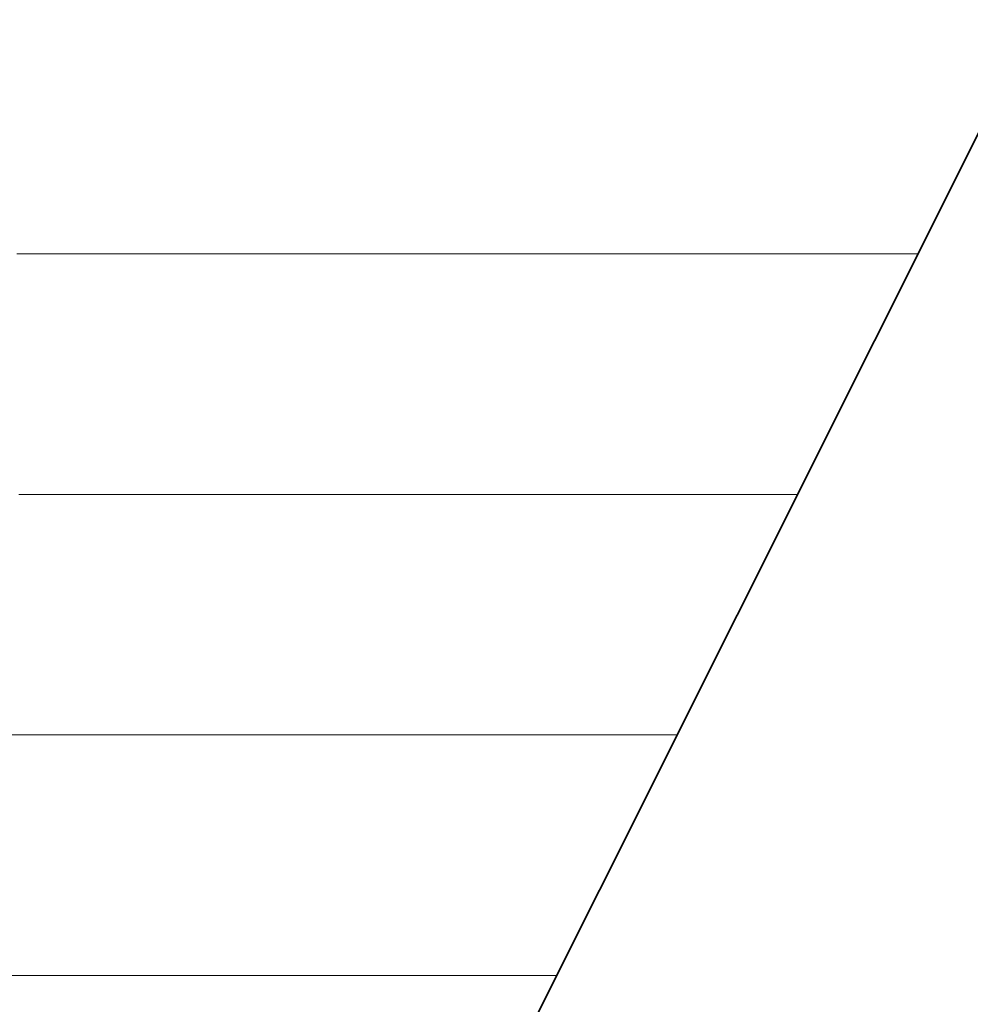
# Model space of a CAD drawing. Units: millimetres. Extents: x 59 to 11996, y 24 to 8424.
# Drawn here: x 8655 to 8683, y 398 to 427 of the extents above; entities that cross this region are included whole.
import ezdxf

# ---------------------------------------------------------------- set-up
doc = ezdxf.new("R2010")
doc.units = ezdxf.units.MM
doc.header["$MEASUREMENT"] = 0
doc.layers.add('(1) Shape lines', color=7, linetype='Continuous', lineweight=35)
doc.layers.add('(9) Sheet', color=7, linetype='Continuous', lineweight=35)

# ---------------------------------------------------------------- blocks, each defined once
blk = doc.blocks.new('HATCH_983_c367226c-a9cd-4fdc-a2cb-63ff8a8938fb')
at = {"layer": '(1) Shape lines', "color": 0, "lineweight": 9}
for p, q in [((8655.274, 406), (8654.195, 406)), ((8655.332, 399), (8654.195, 399))]:
    blk.add_line(p, q, dxfattribs=at)
blk = doc.blocks.new('HATCH_984_f5248979-5bfe-46d7-91fc-c345d1ff058b')
at = {"layer": '(1) Shape lines', "color": 0, "lineweight": 9}
for p, q in [((8655.565, 420), (8655.16, 420)), ((8655.565, 413), (8655.217, 413)), ((8655.565, 406), (8655.274, 406)), ((8655.565, 399), (8655.332, 399))]:
    blk.add_line(p, q, dxfattribs=at)
blk = doc.blocks.new('HATCH_987_ce39d67c-f692-48c9-9292-46b6e95d6d7b')
at = {"layer": '(1) Shape lines', "color": 0, "lineweight": 9}
for p, q in [((8655.631, 420), (8655.565, 420)), ((8655.635, 413), (8655.565, 413)), ((8655.639, 406), (8655.565, 406)), ((8655.643, 399), (8655.565, 399))]:
    blk.add_line(p, q, dxfattribs=at)
blk = doc.blocks.new('HATCH_988_105f1369-0f49-4ece-b99d-f57bfbf021fe')
at = {"layer": '(1) Shape lines', "color": 0, "lineweight": 9}
for p, q in [((8655.659, 420), (8655.631, 420)), ((8655.659, 413), (8655.635, 413)), ((8655.659, 406), (8655.639, 406)), ((8655.659, 399), (8655.643, 399))]:
    blk.add_line(p, q, dxfattribs=at)
blk = doc.blocks.new('HATCH_991_7121c21d-21df-4573-8162-354585db4912')
at = {"layer": '(1) Shape lines', "color": 0, "lineweight": 9}
for p, q in [((8655.78, 420), (8655.659, 420)), ((8655.787, 413), (8655.659, 413)), ((8655.794, 406), (8655.659, 406)), ((8655.802, 399), (8655.659, 399))]:
    blk.add_line(p, q, dxfattribs=at)
blk = doc.blocks.new('HATCH_992_3bf7fac9-68d5-494b-ba4c-c35350f8cebc')
at = {"layer": '(1) Shape lines', "color": 0, "lineweight": 9}
for p, q in [((8655.832, 420), (8655.78, 420)), ((8655.832, 413), (8655.787, 413)), ((8655.832, 406), (8655.794, 406)), ((8655.832, 399), (8655.802, 399))]:
    blk.add_line(p, q, dxfattribs=at)
blk = doc.blocks.new('HATCH_995_4c164f47-e174-4ea0-9b86-9055bf9eceb2')
at = {"layer": '(1) Shape lines', "color": 0, "lineweight": 9}
for p, q in [((8656.029, 420), (8655.832, 420)), ((8656.041, 413), (8655.832, 413)), ((8656.053, 406), (8655.832, 406)), ((8656.065, 399), (8655.832, 399))]:
    blk.add_line(p, q, dxfattribs=at)
blk = doc.blocks.new('HATCH_996_4e227ef6-6577-49ce-a7b0-595f665babfd')
at = {"layer": '(1) Shape lines', "color": 0, "lineweight": 9}
for p, q in [((8656.115, 420), (8656.029, 420)), ((8656.115, 413), (8656.041, 413)), ((8656.115, 406), (8656.053, 406)), ((8656.115, 399), (8656.065, 399))]:
    blk.add_line(p, q, dxfattribs=at)
blk = doc.blocks.new('HATCH_999_5f9203b8-baea-4e6d-af6b-f4fc8000ca27')
at = {"layer": '(1) Shape lines', "color": 0, "lineweight": 9}
for p, q in [((8657.07, 420), (8656.115, 420)), ((8657.128, 413), (8656.115, 413)), ((8657.185, 406), (8656.115, 406)), ((8657.243, 399), (8656.115, 399))]:
    blk.add_line(p, q, dxfattribs=at)
blk = doc.blocks.new('HATCH_1000_7cd2df69-4f44-4282-a754-916abc9703e3')
at = {"layer": '(1) Shape lines', "color": 0, "lineweight": 9}
for p, q in [((8657.463, 420), (8657.07, 420)), ((8657.463, 413), (8657.128, 413)), ((8657.463, 406), (8657.185, 406)), ((8657.463, 399), (8657.243, 399))]:
    blk.add_line(p, q, dxfattribs=at)
blk = doc.blocks.new('HATCH_1003_a48fd9b3-de21-4955-8af0-bdc35128604e')
at = {"layer": '(1) Shape lines', "color": 0, "lineweight": 9}
for p, q in [((8657.686, 420), (8657.463, 420)), ((8657.699, 413), (8657.463, 413)), ((8657.712, 406), (8657.463, 406)), ((8657.726, 399), (8657.463, 399))]:
    blk.add_line(p, q, dxfattribs=at)
blk = doc.blocks.new('HATCH_1004_ddd4bd12-6e6b-488a-a0fd-a278ef7d9a75')
at = {"layer": '(1) Shape lines', "color": 0, "lineweight": 9}
for p, q in [((8657.775, 420), (8657.686, 420)), ((8657.775, 413), (8657.699, 413)), ((8657.775, 406), (8657.712, 406)), ((8657.775, 399), (8657.726, 399))]:
    blk.add_line(p, q, dxfattribs=at)
blk = doc.blocks.new('HATCH_1007_d05e5097-c8f8-4cd4-9781-2b07e9f9394a')
at = {"layer": '(1) Shape lines', "color": 0, "lineweight": 9}
for p, q in [((8659.081, 420), (8657.775, 420)), ((8659.158, 413), (8657.775, 413)), ((8659.235, 406), (8657.775, 406)), ((8659.312, 399), (8657.775, 399))]:
    blk.add_line(p, q, dxfattribs=at)
blk = doc.blocks.new('HATCH_1008_94363dc7-04d6-4105-92b1-17c2d6dff49a')
at = {"layer": '(1) Shape lines', "color": 0, "lineweight": 9}
for p, q in [((8659.56, 420), (8659.081, 420)), ((8659.56, 413), (8659.158, 413)), ((8659.56, 406), (8659.235, 406)), ((8659.56, 399), (8659.312, 399))]:
    blk.add_line(p, q, dxfattribs=at)
blk = doc.blocks.new('HATCH_1011_504c7a7e-9fa4-4eb3-9756-6d0d4f56d6cb')
at = {"layer": '(1) Shape lines', "color": 0, "lineweight": 9}
for p, q in [((8659.922, 420), (8659.56, 420)), ((8659.943, 413), (8659.56, 413)), ((8659.964, 406), (8659.56, 406)), ((8659.984, 399), (8659.56, 399))]:
    blk.add_line(p, q, dxfattribs=at)
blk = doc.blocks.new('HATCH_1012_64f3b807-edc3-4b0f-aba2-110a17b4bbfc')
at = {"layer": '(1) Shape lines', "color": 0, "lineweight": 9}
for p, q in [((8660.049, 420), (8659.922, 420)), ((8660.049, 413), (8659.943, 413)), ((8660.049, 406), (8659.964, 406)), ((8660.049, 399), (8659.984, 399))]:
    blk.add_line(p, q, dxfattribs=at)
blk = doc.blocks.new('HATCH_1015_7c5e9ecf-b48b-447e-98e4-adb7085e9710')
at = {"layer": '(1) Shape lines', "color": 0, "lineweight": 9}
for p, q in [((8661.509, 420), (8660.049, 420)), ((8661.592, 413), (8660.049, 413)), ((8661.675, 406), (8660.049, 406)), ((8661.758, 399), (8660.049, 399))]:
    blk.add_line(p, q, dxfattribs=at)
blk = doc.blocks.new('HATCH_1016_916650ad-ef4b-44dd-8d9b-0f75e96f7532')
at = {"layer": '(1) Shape lines', "color": 0, "lineweight": 9}
for p, q in [((8661.97, 420), (8661.509, 420)), ((8661.97, 413), (8661.592, 413)), ((8661.97, 406), (8661.675, 406)), ((8661.97, 399), (8661.758, 399))]:
    blk.add_line(p, q, dxfattribs=at)
blk = doc.blocks.new('HATCH_1019_fbd6c56f-9f6a-49af-931b-6e0129b86e7d')
at = {"layer": '(1) Shape lines', "color": 0, "lineweight": 9}
for p, q in [((8662.518, 420), (8661.97, 420)), ((8662.548, 413), (8661.97, 413)), ((8662.578, 406), (8661.97, 406)), ((8662.609, 399), (8661.97, 399))]:
    blk.add_line(p, q, dxfattribs=at)
blk = doc.blocks.new('HATCH_1020_7801712b-35d0-4038-bb48-78678ec6299e')
at = {"layer": '(1) Shape lines', "color": 0, "lineweight": 9}
for p, q in [((8662.68, 420), (8662.518, 420)), ((8662.68, 413), (8662.548, 413)), ((8662.68, 406), (8662.578, 406)), ((8662.68, 399), (8662.609, 399))]:
    blk.add_line(p, q, dxfattribs=at)
blk = doc.blocks.new('HATCH_1023_27a12b1f-1c01-4d70-8967-5fe311120add')
at = {"layer": '(1) Shape lines', "color": 0, "lineweight": 9}
for p, q in [((8662.998, 420), (8662.68, 420)), ((8663.016, 413), (8662.68, 413)), ((8663.033, 406), (8662.68, 406)), ((8663.051, 399), (8662.68, 399))]:
    blk.add_line(p, q, dxfattribs=at)
blk = doc.blocks.new('HATCH_1024_f0f55116-4436-4ecf-a28f-64a301d7985f')
at = {"layer": '(1) Shape lines', "color": 0, "lineweight": 9}
for p, q in [((8663.09, 420), (8662.998, 420)), ((8663.09, 413), (8663.016, 413)), ((8663.09, 406), (8663.033, 406)), ((8663.09, 399), (8663.051, 399))]:
    blk.add_line(p, q, dxfattribs=at)
blk = doc.blocks.new('HATCH_1029_094764b6-aa9f-4ed7-a61a-c3024b8334d6')
at = {"layer": '(1) Shape lines', "color": 0, "lineweight": 9}
for p, q in [((8663.216, 420), (8663.09, 420)), ((8663.223, 413), (8663.09, 413)), ((8663.23, 406), (8663.09, 406)), ((8663.237, 399), (8663.09, 399))]:
    blk.add_line(p, q, dxfattribs=at)
blk = doc.blocks.new('HATCH_1030_4a91450a-6ff6-4b43-a21c-338e8b66012a')
at = {"layer": '(1) Shape lines', "color": 0, "lineweight": 9}
for p, q in [((8663.252, 420), (8663.216, 420)), ((8663.252, 413), (8663.223, 413)), ((8663.252, 406), (8663.23, 406)), ((8663.252, 399), (8663.237, 399))]:
    blk.add_line(p, q, dxfattribs=at)
blk = doc.blocks.new('HATCH_1035_eb564d8e-f0a6-4493-96e0-1e30d52a66b3')
at = {"layer": '(1) Shape lines', "color": 0, "lineweight": 9}
for p, q in [((8663.263, 420), (8663.252, 420)), ((8663.264, 413), (8663.252, 413)), ((8663.265, 406), (8663.252, 406)), ((8663.265, 399), (8663.252, 399))]:
    blk.add_line(p, q, dxfattribs=at)
blk = doc.blocks.new('HATCH_1036_e309c04e-6016-4692-8cd0-a2d157fa79b2')
at = {"layer": '(1) Shape lines', "color": 0, "lineweight": 9}
for p, q in [((8663.267, 420), (8663.263, 420)), ((8663.267, 413), (8663.264, 413)), ((8663.267, 406), (8663.265, 406)), ((8663.267, 399), (8663.265, 399))]:
    blk.add_line(p, q, dxfattribs=at)
blk = doc.blocks.new('HATCH_1041_3cb77e1f-f80b-4ae0-8a9c-f2164270ee2f')
at = {"layer": '(1) Shape lines', "color": 0, "lineweight": 9}
for p, q in [((8663.475, 420), (8663.267, 420)), ((8663.486, 413), (8663.267, 413)), ((8663.498, 406), (8663.267, 406)), ((8663.509, 399), (8663.267, 399))]:
    blk.add_line(p, q, dxfattribs=at)
blk = doc.blocks.new('HATCH_1042_4900059c-361c-49a6-83a0-43c3f8215e97')
at = {"layer": '(1) Shape lines', "color": 0, "lineweight": 9}
for p, q in [((8663.533, 420), (8663.475, 420)), ((8663.533, 413), (8663.486, 413)), ((8663.533, 406), (8663.498, 406)), ((8663.533, 399), (8663.509, 399))]:
    blk.add_line(p, q, dxfattribs=at)
blk = doc.blocks.new('HATCH_1047_1e3d6ab4-8e1a-409b-af6e-9745577cf508')
at = {"layer": '(1) Shape lines', "color": 0, "lineweight": 9}
for p, q in [((8663.561, 420), (8663.533, 420)), ((8663.563, 413), (8663.533, 413)), ((8663.564, 406), (8663.533, 406)), ((8663.566, 399), (8663.533, 399))]:
    blk.add_line(p, q, dxfattribs=at)
blk = doc.blocks.new('HATCH_1048_cb65aa98-83fa-4fb2-9e86-83016e7e1a52')
at = {"layer": '(1) Shape lines', "color": 0, "lineweight": 9}
for p, q in [((8663.569, 420), (8663.561, 420)), ((8663.569, 413), (8663.563, 413)), ((8663.569, 406), (8663.564, 406)), ((8663.569, 399), (8663.566, 399))]:
    blk.add_line(p, q, dxfattribs=at)
blk = doc.blocks.new('HATCH_1053_11f0b8c5-bc9e-4af8-be51-821783370a47')
at = {"layer": '(1) Shape lines', "color": 0, "lineweight": 9}
for p, q in [((8663.922, 420), (8663.569, 420)), ((8663.942, 413), (8663.569, 413)), ((8663.961, 406), (8663.569, 406)), ((8663.98, 399), (8663.569, 399))]:
    blk.add_line(p, q, dxfattribs=at)
blk = doc.blocks.new('HATCH_1054_f7967143-4b09-4fd6-ae1a-8eb1ec3ff510')
at = {"layer": '(1) Shape lines', "color": 0, "lineweight": 9}
for p, q in [((8664.017, 420), (8663.922, 420)), ((8664.017, 413), (8663.942, 413)), ((8664.017, 406), (8663.961, 406)), ((8664.017, 399), (8663.98, 399))]:
    blk.add_line(p, q, dxfattribs=at)
blk = doc.blocks.new('HATCH_1059_9036247e-1862-4682-934b-19d9c8e057f9')
at = {"layer": '(1) Shape lines', "color": 0, "lineweight": 9}
for p, q in [((8664.071, 420), (8664.017, 420)), ((8664.074, 413), (8664.017, 413)), ((8664.076, 406), (8664.017, 406)), ((8664.079, 399), (8664.017, 399))]:
    blk.add_line(p, q, dxfattribs=at)
blk = doc.blocks.new('HATCH_1060_1ee5bc70-eb35-4d69-8432-037a5eb0f0c4')
at = {"layer": '(1) Shape lines', "color": 0, "lineweight": 9}
for p, q in [((8664.085, 420), (8664.071, 420)), ((8664.085, 413), (8664.074, 413)), ((8664.085, 406), (8664.076, 406)), ((8664.085, 399), (8664.079, 399))]:
    blk.add_line(p, q, dxfattribs=at)
blk = doc.blocks.new('HATCH_1065_d989c0e5-0016-4c97-bf72-074e03f9389b')
at = {"layer": '(1) Shape lines', "color": 0, "lineweight": 9}
for p, q in [((8664.586, 420), (8664.085, 420)), ((8664.613, 413), (8664.085, 413)), ((8664.64, 406), (8664.085, 406)), ((8664.667, 399), (8664.085, 399))]:
    blk.add_line(p, q, dxfattribs=at)
blk = doc.blocks.new('HATCH_1066_ac83c130-da00-4e3f-885f-0ed9dbe8e785')
at = {"layer": '(1) Shape lines', "color": 0, "lineweight": 9}
for p, q in [((8664.714, 420), (8664.586, 420)), ((8664.714, 413), (8664.613, 413)), ((8664.714, 406), (8664.64, 406)), ((8664.714, 399), (8664.667, 399))]:
    blk.add_line(p, q, dxfattribs=at)
blk = doc.blocks.new('HATCH_1071_1a1cc185-3c5b-4fa1-9198-6bc9d6d5d632')
at = {"layer": '(1) Shape lines', "color": 0, "lineweight": 9}
for p, q in [((8664.749, 420), (8664.714, 420)), ((8664.751, 413), (8664.714, 413)), ((8664.753, 406), (8664.714, 406)), ((8664.754, 399), (8664.714, 399))]:
    blk.add_line(p, q, dxfattribs=at)
blk = doc.blocks.new('HATCH_1072_764d3bfc-ae36-4fae-b442-0ce014f979d6')
at = {"layer": '(1) Shape lines', "color": 0, "lineweight": 9}
for p, q in [((8664.758, 420), (8664.749, 420)), ((8664.758, 413), (8664.751, 413)), ((8664.758, 406), (8664.753, 406)), ((8664.758, 399), (8664.754, 399))]:
    blk.add_line(p, q, dxfattribs=at)
blk = doc.blocks.new('HATCH_1077_caaca4e5-7332-447e-a04c-e59f25ead995')
at = {"layer": '(1) Shape lines', "color": 0, "lineweight": 9}
for p, q in [((8664.846, 420), (8664.758, 420)), ((8664.851, 413), (8664.758, 413)), ((8664.855, 406), (8664.758, 406)), ((8664.86, 399), (8664.758, 399))]:
    blk.add_line(p, q, dxfattribs=at)
blk = doc.blocks.new('HATCH_1078_c55fe621-d2c3-4926-85ce-3d4b36e57d9a')
at = {"layer": '(1) Shape lines', "color": 0, "lineweight": 9}
for p, q in [((8664.868, 420), (8664.846, 420)), ((8664.868, 413), (8664.851, 413)), ((8664.868, 406), (8664.855, 406)), ((8664.868, 399), (8664.86, 399))]:
    blk.add_line(p, q, dxfattribs=at)
blk = doc.blocks.new('HATCH_1083_849ecfc0-a021-41af-995f-a96fa1ced7ad')
at = {"layer": '(1) Shape lines', "color": 0, "lineweight": 9}
for p, q in [((8665.535, 420), (8664.868, 420)), ((8665.571, 413), (8664.868, 413)), ((8665.606, 406), (8664.868, 406)), ((8665.642, 399), (8664.868, 399))]:
    blk.add_line(p, q, dxfattribs=at)
blk = doc.blocks.new('HATCH_1084_ca1ebf6c-181c-4824-aa41-4322e0f5149a')
at = {"layer": '(1) Shape lines', "color": 0, "lineweight": 9}
for p, q in [((8665.695, 420), (8665.535, 420)), ((8665.695, 413), (8665.571, 413)), ((8665.695, 406), (8665.606, 406)), ((8665.695, 399), (8665.642, 399))]:
    blk.add_line(p, q, dxfattribs=at)
blk = doc.blocks.new('HATCH_1089_eea31f55-23e8-4f64-b45f-7965308498fd')
at = {"layer": '(1) Shape lines', "color": 0, "lineweight": 9}
for p, q in [((8665.785, 420), (8665.695, 420)), ((8665.79, 413), (8665.695, 413)), ((8665.794, 406), (8665.695, 406)), ((8665.799, 399), (8665.695, 399))]:
    blk.add_line(p, q, dxfattribs=at)
blk = doc.blocks.new('HATCH_1090_5084c9cc-0056-457b-80f1-9cfb71f5b241')
at = {"layer": '(1) Shape lines', "color": 0, "lineweight": 9}
for p, q in [((8665.806, 420), (8665.785, 420)), ((8665.806, 413), (8665.79, 413)), ((8665.806, 406), (8665.794, 406)), ((8665.806, 399), (8665.799, 399))]:
    blk.add_line(p, q, dxfattribs=at)
blk = doc.blocks.new('HATCH_1095_ca66fab0-9d52-4a2d-91aa-69344f8b62e1')
at = {"layer": '(1) Shape lines', "color": 0, "lineweight": 9}
for p, q in [((8665.941, 420), (8665.806, 420)), ((8665.949, 413), (8665.806, 413)), ((8665.956, 406), (8665.806, 406)), ((8665.963, 399), (8665.806, 399))]:
    blk.add_line(p, q, dxfattribs=at)
blk = doc.blocks.new('HATCH_1096_649bae39-b44c-4d0f-9dd7-f3e1d52ca3f8')
at = {"layer": '(1) Shape lines', "color": 0, "lineweight": 9}
for p, q in [((8665.973, 420), (8665.941, 420)), ((8665.973, 413), (8665.949, 413)), ((8665.973, 406), (8665.956, 406)), ((8665.973, 399), (8665.963, 399))]:
    blk.add_line(p, q, dxfattribs=at)
blk = doc.blocks.new('HATCH_1101_204810c4-724c-463f-9316-b7657a29015a')
at = {"layer": '(1) Shape lines', "color": 0, "lineweight": 9}
for p, q in [((8666.997, 420), (8665.973, 420)), ((8667.051, 413), (8665.973, 413)), ((8667.105, 406), (8665.973, 406)), ((8667.158, 399), (8665.973, 399))]:
    blk.add_line(p, q, dxfattribs=at)
blk = doc.blocks.new('HATCH_1102_f313c0a3-1fcd-43fe-b193-dc6f286836e6')
at = {"layer": '(1) Shape lines', "color": 0, "lineweight": 9}
for p, q in [((8667.215, 420), (8666.997, 420)), ((8667.215, 413), (8667.051, 413)), ((8667.215, 406), (8667.105, 406)), ((8667.215, 399), (8667.158, 399))]:
    blk.add_line(p, q, dxfattribs=at)
blk = doc.blocks.new('HATCH_1107_449c655c-5975-45a8-b941-e6f1c5dac5aa')
at = {"layer": '(1) Shape lines', "color": 0, "lineweight": 9}
for p, q in [((8667.412, 420), (8667.215, 420)), ((8667.422, 413), (8667.215, 413)), ((8667.432, 406), (8667.215, 406)), ((8667.442, 399), (8667.215, 399))]:
    blk.add_line(p, q, dxfattribs=at)
blk = doc.blocks.new('HATCH_1108_9c309dc4-58a5-43b3-8dda-dcfd19d2a4fb')
at = {"layer": '(1) Shape lines', "color": 0, "lineweight": 9}
for p, q in [((8667.452, 420), (8667.412, 420)), ((8667.452, 413), (8667.422, 413)), ((8667.452, 406), (8667.432, 406)), ((8667.452, 399), (8667.442, 399))]:
    blk.add_line(p, q, dxfattribs=at)
blk = doc.blocks.new('HATCH_1113_73bc8bfa-367c-41b2-bc2a-b61d34c03867')
at = {"layer": '(1) Shape lines', "color": 0, "lineweight": 9}
for p, q in [((8667.756, 420), (8667.452, 420)), ((8667.771, 413), (8667.452, 413)), ((8667.787, 406), (8667.452, 406)), ((8667.803, 399), (8667.452, 399))]:
    blk.add_line(p, q, dxfattribs=at)
blk = doc.blocks.new('HATCH_1114_f94bbba4-340c-4477-9645-4a37e3ec7674')
at = {"layer": '(1) Shape lines', "color": 0, "lineweight": 9}
for p, q in [((8667.816, 420), (8667.756, 420)), ((8667.816, 413), (8667.771, 413)), ((8667.816, 406), (8667.787, 406)), ((8667.816, 399), (8667.803, 399))]:
    blk.add_line(p, q, dxfattribs=at)
blk = doc.blocks.new('HATCH_1119_76206408-8885-4e62-9367-42bd0b830fad')
at = {"layer": '(1) Shape lines', "color": 0, "lineweight": 9}
for p, q in [((8668.85, 420), (8667.816, 420)), ((8668.903, 413), (8667.816, 413)), ((8668.956, 406), (8667.816, 406)), ((8669.009, 399), (8667.816, 399))]:
    blk.add_line(p, q, dxfattribs=at)
blk = doc.blocks.new('HATCH_1120_0bb89c8e-fb8c-46cd-886a-7976153d3f14')
at = {"layer": '(1) Shape lines', "color": 0, "lineweight": 9}
for p, q in [((8669.036, 420), (8668.85, 420)), ((8669.036, 413), (8668.903, 413)), ((8669.036, 406), (8668.956, 406)), ((8669.036, 399), (8669.009, 399))]:
    blk.add_line(p, q, dxfattribs=at)
blk = doc.blocks.new('HATCH_1125_fd3e4221-48e7-4e37-a42e-552d67b29b54')
at = {"layer": '(1) Shape lines', "color": 0, "lineweight": 9}
for p, q in [((8669.106, 420), (8669.036, 420)), ((8669.11, 413), (8669.036, 413)), ((8669.113, 406), (8669.036, 406)), ((8669.117, 399), (8669.036, 399))]:
    blk.add_line(p, q, dxfattribs=at)
blk = doc.blocks.new('HATCH_1126_ebca1ae3-22d8-454f-aa41-f879ce0d5f94')
at = {"layer": '(1) Shape lines', "color": 0, "lineweight": 9}
for p, q in [((8669.118, 420), (8669.106, 420)), ((8669.118, 413), (8669.11, 413)), ((8669.118, 406), (8669.113, 406)), ((8669.118, 399), (8669.117, 399))]:
    blk.add_line(p, q, dxfattribs=at)
blk = doc.blocks.new('HATCH_1131_d50aaee0-1c24-4706-9a87-68ff6e8bd896')
at = {"layer": '(1) Shape lines', "color": 0, "lineweight": 9}
for p, q in [((8669.324, 420), (8669.118, 420)), ((8669.334, 413), (8669.118, 413)), ((8669.345, 406), (8669.118, 406)), ((8669.355, 399), (8669.118, 399))]:
    blk.add_line(p, q, dxfattribs=at)
blk = doc.blocks.new('HATCH_1132_6df65e3a-e35e-447f-a271-2d596d71e749')
at = {"layer": '(1) Shape lines', "color": 0, "lineweight": 9}
for p, q in [((8669.36, 420), (8669.324, 420)), ((8669.36, 413), (8669.334, 413)), ((8669.36, 406), (8669.345, 406)), ((8669.36, 399), (8669.355, 399))]:
    blk.add_line(p, q, dxfattribs=at)
blk = doc.blocks.new('HATCH_1137_a6b3a167-cda0-4adf-b60d-c9984e0cb5a2')
at = {"layer": '(1) Shape lines', "color": 0, "lineweight": 9}
for p, q in [((8670.423, 420), (8669.36, 420)), ((8670.476, 413), (8669.36, 413)), ((8670.53, 406), (8669.36, 406)), ((8670.583, 399), (8669.36, 399))]:
    blk.add_line(p, q, dxfattribs=at)
blk = doc.blocks.new('HATCH_1138_3f86242f-0c06-439e-9bde-dc4a8c7a04a7')
at = {"layer": '(1) Shape lines', "color": 0, "lineweight": 9}
for p, q in [((8670.588, 420), (8670.423, 420)), ((8670.588, 413), (8670.476, 413)), ((8670.588, 406), (8670.53, 406)), ((8670.588, 399), (8670.583, 399))]:
    blk.add_line(p, q, dxfattribs=at)
blk = doc.blocks.new('HATCH_1143_54da8e85-b761-4214-8add-5dcf629e02d3')
at = {"layer": '(1) Shape lines', "color": 0, "lineweight": 9}
for p, q in [((8670.995, 420), (8670.588, 420)), ((8671.015, 413), (8670.588, 413)), ((8671.035, 406), (8670.588, 406)), ((8670.881, 399), (8670.588, 399))]:
    blk.add_line(p, q, dxfattribs=at)
blk = doc.blocks.new('HATCH_1144_fec711db-54c3-437b-98b3-61c48c0771d9')
at = {"layer": '(1) Shape lines', "color": 0, "lineweight": 9}
for p, q in [((8671.054, 420), (8670.995, 420)), ((8671.054, 413), (8671.015, 413)), ((8671.054, 406), (8671.035, 406))]:
    blk.add_line(p, q, dxfattribs=at)
blk = doc.blocks.new('HATCH_1149_12c1ae91-0d71-491d-93b2-56851149260f')
at = {"layer": '(1) Shape lines', "color": 0, "lineweight": 9}
for p, q in [((8671.741, 420), (8671.054, 420)), ((8671.774, 413), (8671.054, 413)), ((8671.808, 406), (8671.054, 406))]:
    blk.add_line(p, q, dxfattribs=at)
blk = doc.blocks.new('HATCH_1150_587f87be-6414-4938-9c0c-e6918c42ab95')
at = {"layer": '(1) Shape lines', "color": 0, "lineweight": 9}
for p, q in [((8671.833, 420), (8671.741, 420)), ((8671.833, 413), (8671.774, 413)), ((8671.833, 406), (8671.808, 406))]:
    blk.add_line(p, q, dxfattribs=at)
blk = doc.blocks.new('HATCH_1155_74837e94-950e-4095-ae13-73e2af40818b')
at = {"layer": '(1) Shape lines', "color": 0, "lineweight": 9}
for p, q in [((8672.315, 420), (8671.833, 420)), ((8672.338, 413), (8671.833, 413)), ((8672.362, 406), (8671.833, 406))]:
    blk.add_line(p, q, dxfattribs=at)
blk = doc.blocks.new('HATCH_1156_63cd66eb-7e53-46eb-8d42-e10d0651b613')
at = {"layer": '(1) Shape lines', "color": 0, "lineweight": 9}
for p, q in [((8672.375, 420), (8672.315, 420)), ((8672.375, 413), (8672.338, 413)), ((8672.375, 406), (8672.362, 406))]:
    blk.add_line(p, q, dxfattribs=at)
blk = doc.blocks.new('HATCH_1161_650b1083-4ea0-446d-a70b-3c0f1a3474c8')
at = {"layer": '(1) Shape lines', "color": 0, "lineweight": 9}
for p, q in [((8672.757, 420), (8672.375, 420)), ((8672.775, 413), (8672.375, 413)), ((8672.794, 406), (8672.375, 406))]:
    blk.add_line(p, q, dxfattribs=at)
blk = doc.blocks.new('HATCH_1162_8318548b-1750-4981-8eb3-521f1eab7720')
at = {"layer": '(1) Shape lines', "color": 0, "lineweight": 9}
for p, q in [((8672.802, 420), (8672.757, 420)), ((8672.802, 413), (8672.775, 413)), ((8672.802, 406), (8672.794, 406))]:
    blk.add_line(p, q, dxfattribs=at)
blk = doc.blocks.new('HATCH_1167_9fe9e1ac-0689-49f1-ad16-1981c89fc246')
at = {"layer": '(1) Shape lines', "color": 0, "lineweight": 9}
for p, q in [((8673.313, 420), (8672.802, 420)), ((8673.338, 413), (8672.802, 413)), ((8673.362, 406), (8672.802, 406))]:
    blk.add_line(p, q, dxfattribs=at)
blk = doc.blocks.new('HATCH_1168_e5ae2b5c-12e4-46ab-a276-f1368890b546')
at = {"layer": '(1) Shape lines', "color": 0, "lineweight": 9}
for p, q in [((8673.37, 420), (8673.313, 420)), ((8673.37, 413), (8673.338, 413)), ((8673.37, 406), (8673.362, 406))]:
    blk.add_line(p, q, dxfattribs=at)
blk = doc.blocks.new('HATCH_1173_b9ac696b-7246-4c16-917a-d69b86ff5c2e')
at = {"layer": '(1) Shape lines', "color": 0, "lineweight": 9}
for p, q in [((8673.385, 420), (8673.37, 420)), ((8673.386, 413), (8673.37, 413)), ((8673.387, 406), (8673.37, 406))]:
    blk.add_line(p, q, dxfattribs=at)
blk = doc.blocks.new('HATCH_1174_ad879fa3-d0d5-49a1-8d2e-b7fd9bec64b8')
at = {"layer": '(1) Shape lines', "color": 0, "lineweight": 9}
for p, q in [((8673.387, 420), (8673.385, 420)), ((8673.387, 413), (8673.386, 413)), ((8673.387, 406), (8673.387, 406))]:
    blk.add_line(p, q, dxfattribs=at)
blk = doc.blocks.new('HATCH_1179_8887f3b6-e17a-47d9-8930-04a4e2102d70')
at = {"layer": '(1) Shape lines', "color": 0, "lineweight": 9}
for p, q in [((8673.513, 420), (8673.387, 420)), ((8673.519, 413), (8673.387, 413)), ((8673.525, 406), (8673.387, 406))]:
    blk.add_line(p, q, dxfattribs=at)
blk = doc.blocks.new('HATCH_1180_36eca9dc-9205-4d73-aaa6-cfc4b4622dab')
at = {"layer": '(1) Shape lines', "color": 0, "lineweight": 9}
for p, q in [((8673.527, 420), (8673.513, 420)), ((8673.527, 413), (8673.519, 413)), ((8673.527, 406), (8673.525, 406))]:
    blk.add_line(p, q, dxfattribs=at)
blk = doc.blocks.new('HATCH_1185_982a80cf-20dd-4d75-a36c-abf63ba8ad16')
at = {"layer": '(1) Shape lines', "color": 0, "lineweight": 9}
for p, q in [((8673.561, 420), (8673.527, 420)), ((8673.562, 413), (8673.527, 413)), ((8673.564, 406), (8673.527, 406))]:
    blk.add_line(p, q, dxfattribs=at)
blk = doc.blocks.new('HATCH_1186_176a9d78-b5c1-4f2c-acc8-200a9288afe9')
at = {"layer": '(1) Shape lines', "color": 0, "lineweight": 9}
for p, q in [((8673.564, 420), (8673.561, 420)), ((8673.564, 413), (8673.562, 413)), ((8673.564, 406), (8673.564, 406))]:
    blk.add_line(p, q, dxfattribs=at)
blk = doc.blocks.new('HATCH_1191_3bae3efc-d4a4-4273-b483-9bdf31c6b532')
at = {"layer": '(1) Shape lines', "color": 0, "lineweight": 9}
for p, q in [((8673.994, 420), (8673.564, 420)), ((8674.014, 413), (8673.564, 413)), ((8674.035, 406), (8673.564, 406))]:
    blk.add_line(p, q, dxfattribs=at)
blk = doc.blocks.new('HATCH_1192_b9395b7c-9d3c-4436-96fe-61278477b9a4')
at = {"layer": '(1) Shape lines', "color": 0, "lineweight": 9}
for p, q in [((8674.037, 420), (8673.994, 420)), ((8674.037, 413), (8674.014, 413)), ((8674.037, 406), (8674.035, 406))]:
    blk.add_line(p, q, dxfattribs=at)
blk = doc.blocks.new('HATCH_1197_c27b3afb-7e58-4b88-bff8-5d67d7d0a09f')
at = {"layer": '(1) Shape lines', "color": 0, "lineweight": 9}
for p, q in [((8674.079, 420), (8674.037, 420)), ((8674.081, 413), (8674.037, 413)), ((8674.083, 406), (8674.037, 406))]:
    blk.add_line(p, q, dxfattribs=at)
blk = doc.blocks.new('HATCH_1198_e3cbcb05-63ad-4130-815f-5f74f575f788')
at = {"layer": '(1) Shape lines', "color": 0, "lineweight": 9}
for p, q in [((8674.083, 420), (8674.079, 420)), ((8674.083, 413), (8674.081, 413)), ((8674.083, 406), (8674.083, 406))]:
    blk.add_line(p, q, dxfattribs=at)
blk = doc.blocks.new('HATCH_1203_f7a44c19-431f-4e3e-86b6-d4a96e07d4a0')
at = {"layer": '(1) Shape lines', "color": 0, "lineweight": 9}
for p, q in [((8674.339, 420), (8674.083, 420)), ((8674.351, 413), (8674.083, 413)), ((8674.363, 406), (8674.083, 406))]:
    blk.add_line(p, q, dxfattribs=at)
blk = doc.blocks.new('HATCH_1204_3f481ef7-3445-4ab9-9f8c-c9225945c4a8')
at = {"layer": '(1) Shape lines', "color": 0, "lineweight": 9}
for p, q in [((8674.363, 420), (8674.339, 420)), ((8674.363, 413), (8674.351, 413)), ((8674.363, 406), (8674.363, 406))]:
    blk.add_line(p, q, dxfattribs=at)
blk = doc.blocks.new('HATCH_1209_e390affb-c4fe-4b15-ad78-10d6ee063e30')
at = {"layer": '(1) Shape lines', "color": 0, "lineweight": 9}
for p, q in [((8674.547, 420), (8674.363, 420)), ((8674.555, 413), (8674.363, 413)), ((8674.386, 406), (8674.363, 406))]:
    blk.add_line(p, q, dxfattribs=at)
blk = doc.blocks.new('HATCH_1210_c2998d63-ba15-4089-9538-4cc6afa51a19')
at = {"layer": '(1) Shape lines', "color": 0, "lineweight": 9}
for p, q in [((8674.563, 420), (8674.547, 420)), ((8674.563, 413), (8674.555, 413))]:
    blk.add_line(p, q, dxfattribs=at)
blk = doc.blocks.new('HATCH_1215_cfe0d3a7-2b8c-429b-9362-dd7b770c7c82')
at = {"layer": '(1) Shape lines', "color": 0, "lineweight": 9}
for p, q in [((8674.586, 420), (8674.563, 420)), ((8674.587, 413), (8674.563, 413))]:
    blk.add_line(p, q, dxfattribs=at)
blk = doc.blocks.new('HATCH_1216_d56e254f-1df0-4078-a36f-61447b4c66ca')
at = {"layer": '(1) Shape lines', "color": 0, "lineweight": 9}
for p, q in [((8674.588, 420), (8674.586, 420)), ((8674.588, 413), (8674.587, 413))]:
    blk.add_line(p, q, dxfattribs=at)
blk = doc.blocks.new('HATCH_1221_ba7a19ba-8bf4-4525-8923-2a957ff3611a')
at = {"layer": '(1) Shape lines', "color": 0, "lineweight": 9}
for p, q in [((8674.835, 420), (8674.588, 420)), ((8674.847, 413), (8674.588, 413))]:
    blk.add_line(p, q, dxfattribs=at)
blk = doc.blocks.new('HATCH_1222_f048cf6c-1cfb-480c-8ec1-c1bc2785cf0d')
at = {"layer": '(1) Shape lines', "color": 0, "lineweight": 9}
for p, q in [((8674.857, 420), (8674.835, 420)), ((8674.857, 413), (8674.847, 413))]:
    blk.add_line(p, q, dxfattribs=at)
blk = doc.blocks.new('HATCH_1227_9aa42b9b-9599-49a3-8e2e-d1cb8be67234')
at = {"layer": '(1) Shape lines', "color": 0, "lineweight": 9}
for p, q in [((8675.053, 420), (8674.857, 420)), ((8675.063, 413), (8674.857, 413))]:
    blk.add_line(p, q, dxfattribs=at)
blk = doc.blocks.new('HATCH_1228_2bc243ae-616b-47b4-8447-a3722925e283')
at = {"layer": '(1) Shape lines', "color": 0, "lineweight": 9}
for p, q in [((8675.07, 420), (8675.053, 420)), ((8675.07, 413), (8675.063, 413))]:
    blk.add_line(p, q, dxfattribs=at)
blk = doc.blocks.new('HATCH_1233_3b20e5bd-5545-49b8-a892-aa552fed3294')
at = {"layer": '(1) Shape lines', "color": 0, "lineweight": 9}
for p, q in [((8675.939, 420), (8675.07, 420)), ((8675.98, 413), (8675.07, 413))]:
    blk.add_line(p, q, dxfattribs=at)
blk = doc.blocks.new('HATCH_1234_cfe20b28-89f7-4abf-9ac2-49af4eb056a5')
at = {"layer": '(1) Shape lines', "color": 0, "lineweight": 9}
for p, q in [((8676.002, 420), (8675.939, 420)), ((8676.002, 413), (8675.98, 413))]:
    blk.add_line(p, q, dxfattribs=at)
blk = doc.blocks.new('HATCH_1239_3923c82c-d241-49ff-a691-84a554029e4e')
at = {"layer": '(1) Shape lines', "color": 0, "lineweight": 9}
for p, q in [((8677.068, 420), (8676.002, 420)), ((8677.118, 413), (8676.002, 413))]:
    blk.add_line(p, q, dxfattribs=at)
blk = doc.blocks.new('HATCH_1240_88f64968-c6aa-45d3-9c66-d8e1fdbf3749')
at = {"layer": '(1) Shape lines', "color": 0, "lineweight": 9}
for p, q in [((8677.129, 420), (8677.068, 420)), ((8677.129, 413), (8677.118, 413))]:
    blk.add_line(p, q, dxfattribs=at)
blk = doc.blocks.new('HATCH_1245_8646f062-a33b-4c28-9245-5fb2f3930d30')
at = {"layer": '(1) Shape lines', "color": 0, "lineweight": 9}
for p, q in [((8678.126, 420), (8677.129, 420)), ((8677.891, 413), (8677.129, 413))]:
    blk.add_line(p, q, dxfattribs=at)
blk = doc.blocks.new('HATCH_1246_6d3ba243-cb3a-4d82-9a01-f70ee2c56e63')
at = {"layer": '(1) Shape lines', "color": 0, "lineweight": 9}
blk.add_line((8678.168, 420), (8678.126, 420), dxfattribs=at)
blk = doc.blocks.new('HATCH_1251_5cde630a-837f-4cfb-bef6-2f00093c54b7')
at = {"layer": '(1) Shape lines', "color": 0, "lineweight": 9}
blk.add_line((8680.045, 420), (8678.168, 420), dxfattribs=at)
blk = doc.blocks.new('HATCH_1252_3cfd4161-8d0b-49c4-9d5d-32c742df05f7')
at = {"layer": '(1) Shape lines', "color": 0, "lineweight": 9}
blk.add_line((8680.077, 420), (8680.045, 420), dxfattribs=at)
blk = doc.blocks.new('HATCH_1257_4b12e897-410c-4a11-ae2e-9efd3cbbb787')
at = {"layer": '(1) Shape lines', "color": 0, "lineweight": 9}
blk.add_line((8680.328, 420), (8680.077, 420), dxfattribs=at)
blk = doc.blocks.new('HATCH_1258_735dbdc1-cd8b-4b60-8b7b-6a2eb969533d')
at = {"layer": '(1) Shape lines', "color": 0, "lineweight": 9}
blk.add_line((8680.331, 420), (8680.328, 420), dxfattribs=at)
blk = doc.blocks.new('HATCH_1263_d69cf426-6ef8-41c0-80f3-071c5095763b')
at = {"layer": '(1) Shape lines', "color": 0, "lineweight": 9}
blk.add_line((8681.396, 420), (8680.331, 420), dxfattribs=at)
blk = doc.blocks.new('GROUP_0_321a8ec9-0f9e-411a-b235-d968a9b39c60')
at = {"layer": '(9) Sheet', "color": 7, "linetype": 'Continuous', "lineweight": 35, "ltscale": 20}
blk.add_lwpolyline([(8450.611, 553.38), (8498.432, 629.306), (8547.768, 535.192), (8603.948, 629.272), (8655.565, 535.178), (8709.449, 629.272), (8748.184, 553.38), (8656.115, 369.513), (8603.196, 466.111), (8548.308, 369.513)], close=True, dxfattribs=at)
at = {"layer": '(1) Shape lines', "color": 154, "linetype": 'ByBlock'}
for name in ['HATCH_1246_6d3ba243-cb3a-4d82-9a01-f70ee2c56e63', 'HATCH_1251_5cde630a-837f-4cfb-bef6-2f00093c54b7', 'HATCH_1252_3cfd4161-8d0b-49c4-9d5d-32c742df05f7', 'HATCH_1257_4b12e897-410c-4a11-ae2e-9efd3cbbb787', 'HATCH_1258_735dbdc1-cd8b-4b60-8b7b-6a2eb969533d', 'HATCH_1263_d69cf426-6ef8-41c0-80f3-071c5095763b', 'HATCH_1192_b9395b7c-9d3c-4436-96fe-61278477b9a4', 'HATCH_1197_c27b3afb-7e58-4b88-bff8-5d67d7d0a09f', 'HATCH_1198_e3cbcb05-63ad-4130-815f-5f74f575f788', 'HATCH_1203_f7a44c19-431f-4e3e-86b6-d4a96e07d4a0', 'HATCH_1204_3f481ef7-3445-4ab9-9f8c-c9225945c4a8', 'HATCH_1209_e390affb-c4fe-4b15-ad78-10d6ee063e30', 'HATCH_1210_c2998d63-ba15-4089-9538-4cc6afa51a19', 'HATCH_1215_cfe0d3a7-2b8c-429b-9362-dd7b770c7c82', 'HATCH_1216_d56e254f-1df0-4078-a36f-61447b4c66ca', 'HATCH_1221_ba7a19ba-8bf4-4525-8923-2a957ff3611a', 'HATCH_1222_f048cf6c-1cfb-480c-8ec1-c1bc2785cf0d', 'HATCH_1227_9aa42b9b-9599-49a3-8e2e-d1cb8be67234', 'HATCH_1228_2bc243ae-616b-47b4-8447-a3722925e283', 'HATCH_1233_3b20e5bd-5545-49b8-a892-aa552fed3294', 'HATCH_1234_cfe20b28-89f7-4abf-9ac2-49af4eb056a5', 'HATCH_1239_3923c82c-d241-49ff-a691-84a554029e4e', 'HATCH_1240_88f64968-c6aa-45d3-9c66-d8e1fdbf3749', 'HATCH_1245_8646f062-a33b-4c28-9245-5fb2f3930d30', 'HATCH_1138_3f86242f-0c06-439e-9bde-dc4a8c7a04a7', 'HATCH_1143_54da8e85-b761-4214-8add-5dcf629e02d3', 'HATCH_1144_fec711db-54c3-437b-98b3-61c48c0771d9', 'HATCH_1149_12c1ae91-0d71-491d-93b2-56851149260f', 'HATCH_1150_587f87be-6414-4938-9c0c-e6918c42ab95', 'HATCH_1155_74837e94-950e-4095-ae13-73e2af40818b', 'HATCH_1156_63cd66eb-7e53-46eb-8d42-e10d0651b613', 'HATCH_1161_650b1083-4ea0-446d-a70b-3c0f1a3474c8', 'HATCH_1162_8318548b-1750-4981-8eb3-521f1eab7720', 'HATCH_1167_9fe9e1ac-0689-49f1-ad16-1981c89fc246', 'HATCH_1168_e5ae2b5c-12e4-46ab-a276-f1368890b546', 'HATCH_1173_b9ac696b-7246-4c16-917a-d69b86ff5c2e', 'HATCH_1174_ad879fa3-d0d5-49a1-8d2e-b7fd9bec64b8', 'HATCH_1179_8887f3b6-e17a-47d9-8930-04a4e2102d70', 'HATCH_1180_36eca9dc-9205-4d73-aaa6-cfc4b4622dab', 'HATCH_1185_982a80cf-20dd-4d75-a36c-abf63ba8ad16', 'HATCH_1186_176a9d78-b5c1-4f2c-acc8-200a9288afe9', 'HATCH_1191_3bae3efc-d4a4-4273-b483-9bdf31c6b532', 'HATCH_1090_5084c9cc-0056-457b-80f1-9cfb71f5b241', 'HATCH_1095_ca66fab0-9d52-4a2d-91aa-69344f8b62e1', 'HATCH_1096_649bae39-b44c-4d0f-9dd7-f3e1d52ca3f8', 'HATCH_1101_204810c4-724c-463f-9316-b7657a29015a', 'HATCH_1102_f313c0a3-1fcd-43fe-b193-dc6f286836e6', 'HATCH_1107_449c655c-5975-45a8-b941-e6f1c5dac5aa', 'HATCH_1108_9c309dc4-58a5-43b3-8dda-dcfd19d2a4fb', 'HATCH_1113_73bc8bfa-367c-41b2-bc2a-b61d34c03867', 'HATCH_1114_f94bbba4-340c-4477-9645-4a37e3ec7674', 'HATCH_1119_76206408-8885-4e62-9367-42bd0b830fad', 'HATCH_1120_0bb89c8e-fb8c-46cd-886a-7976153d3f14', 'HATCH_1125_fd3e4221-48e7-4e37-a42e-552d67b29b54', 'HATCH_1126_ebca1ae3-22d8-454f-aa41-f879ce0d5f94', 'HATCH_1131_d50aaee0-1c24-4706-9a87-68ff6e8bd896', 'HATCH_1132_6df65e3a-e35e-447f-a271-2d596d71e749', 'HATCH_1137_a6b3a167-cda0-4adf-b60d-c9984e0cb5a2', 'HATCH_1016_916650ad-ef4b-44dd-8d9b-0f75e96f7532', 'HATCH_1019_fbd6c56f-9f6a-49af-931b-6e0129b86e7d', 'HATCH_1020_7801712b-35d0-4038-bb48-78678ec6299e', 'HATCH_1023_27a12b1f-1c01-4d70-8967-5fe311120add', 'HATCH_1024_f0f55116-4436-4ecf-a28f-64a301d7985f', 'HATCH_1029_094764b6-aa9f-4ed7-a61a-c3024b8334d6', 'HATCH_1030_4a91450a-6ff6-4b43-a21c-338e8b66012a', 'HATCH_1035_eb564d8e-f0a6-4493-96e0-1e30d52a66b3', 'HATCH_1036_e309c04e-6016-4692-8cd0-a2d157fa79b2', 'HATCH_1041_3cb77e1f-f80b-4ae0-8a9c-f2164270ee2f', 'HATCH_1042_4900059c-361c-49a6-83a0-43c3f8215e97', 'HATCH_1047_1e3d6ab4-8e1a-409b-af6e-9745577cf508', 'HATCH_1048_cb65aa98-83fa-4fb2-9e86-83016e7e1a52', 'HATCH_1053_11f0b8c5-bc9e-4af8-be51-821783370a47', 'HATCH_1054_f7967143-4b09-4fd6-ae1a-8eb1ec3ff510', 'HATCH_1059_9036247e-1862-4682-934b-19d9c8e057f9', 'HATCH_1060_1ee5bc70-eb35-4d69-8432-037a5eb0f0c4', 'HATCH_1065_d989c0e5-0016-4c97-bf72-074e03f9389b', 'HATCH_1066_ac83c130-da00-4e3f-885f-0ed9dbe8e785', 'HATCH_1071_1a1cc185-3c5b-4fa1-9198-6bc9d6d5d632', 'HATCH_1072_764d3bfc-ae36-4fae-b442-0ce014f979d6', 'HATCH_1077_caaca4e5-7332-447e-a04c-e59f25ead995', 'HATCH_1078_c55fe621-d2c3-4926-85ce-3d4b36e57d9a', 'HATCH_1083_849ecfc0-a021-41af-995f-a96fa1ced7ad', 'HATCH_1084_ca1ebf6c-181c-4824-aa41-4322e0f5149a', 'HATCH_1089_eea31f55-23e8-4f64-b45f-7965308498fd', 'HATCH_1004_ddd4bd12-6e6b-488a-a0fd-a278ef7d9a75', 'HATCH_1007_d05e5097-c8f8-4cd4-9781-2b07e9f9394a', 'HATCH_1008_94363dc7-04d6-4105-92b1-17c2d6dff49a', 'HATCH_1011_504c7a7e-9fa4-4eb3-9756-6d0d4f56d6cb', 'HATCH_1012_64f3b807-edc3-4b0f-aba2-110a17b4bbfc', 'HATCH_1015_7c5e9ecf-b48b-447e-98e4-adb7085e9710', 'HATCH_983_c367226c-a9cd-4fdc-a2cb-63ff8a8938fb', 'HATCH_984_f5248979-5bfe-46d7-91fc-c345d1ff058b', 'HATCH_987_ce39d67c-f692-48c9-9292-46b6e95d6d7b', 'HATCH_988_105f1369-0f49-4ece-b99d-f57bfbf021fe', 'HATCH_991_7121c21d-21df-4573-8162-354585db4912', 'HATCH_992_3bf7fac9-68d5-494b-ba4c-c35350f8cebc', 'HATCH_995_4c164f47-e174-4ea0-9b86-9055bf9eceb2', 'HATCH_996_4e227ef6-6577-49ce-a7b0-595f665babfd', 'HATCH_999_5f9203b8-baea-4e6d-af6b-f4fc8000ca27', 'HATCH_1000_7cd2df69-4f44-4282-a754-916abc9703e3', 'HATCH_1003_a48fd9b3-de21-4955-8af0-bdc35128604e']:
    blk.add_blockref(name, (0, 0), dxfattribs=at)

msp = doc.modelspace()

# ---------------------------------------------------------------- block references
at = {"color": 7, "linetype": 'ByBlock'}
msp.add_blockref('GROUP_0_321a8ec9-0f9e-411a-b235-d968a9b39c60', (0, 0), dxfattribs=at)

doc.saveas('drawing.dxf')
